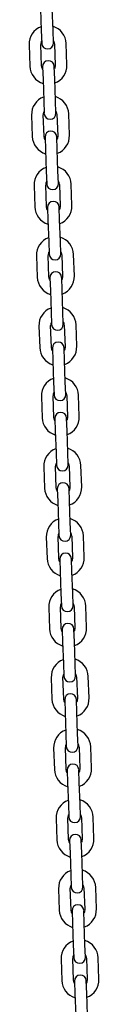
# Model space of a CAD drawing. Units: millimetres. Extents: x -24089 to 12473, y -3715 to 5748.
# Drawn here: x -11369 to -11333, y 1215 to 1719 of the extents above; entities that cross this region are included whole.
import ezdxf

# ---------------------------------------------------------------- set-up
doc = ezdxf.new("R2010")
doc.units = ezdxf.units.MM
doc.header["$LTSCALE"] = 10

msp = doc.modelspace()

# ---------------------------------------------------------------- linework, layer by layer
at = {"color": 7, "linetype": 'Continuous', "lineweight": 25}
for p, q in [((-11362.68, 1724.48), (-11362.3, 1713.49)), ((-11356.3, 1713.7), (-11356.69, 1724.69)), ((-11362.3, 1713.49), (-11362.07, 1706.99)), ((-11356.08, 1707.2), (-11356.3, 1713.7)), ((-11368.55, 1706.27), (-11368.17, 1695.27)), ((-11362.17, 1695.48), (-11362.55, 1706.48)), ((-11355.56, 1706.72), (-11355.17, 1695.73)), ((-11349.18, 1695.94), (-11349.56, 1706.93)), ((-11361.65, 1695), (-11361.43, 1688.51)), ((-11355.43, 1688.72), (-11355.66, 1695.21)), ((-11361.43, 1688.51), (-11361.04, 1677.51)), ((-11355.05, 1677.72), (-11355.43, 1688.72)), ((-11361.04, 1677.51), (-11360.82, 1671.02)), ((-11354.82, 1671.23), (-11355.05, 1677.72)), ((-11367.29, 1670.29), (-11366.91, 1659.3)), ((-11360.91, 1659.51), (-11361.3, 1670.5)), ((-11354.3, 1670.74), (-11353.92, 1659.75)), ((-11347.92, 1659.96), (-11348.31, 1670.95)), ((-11360.4, 1659.02), (-11360.17, 1652.53)), ((-11354.17, 1652.74), (-11354.4, 1659.23)), ((-11360.17, 1652.53), (-11359.79, 1641.53)), ((-11353.79, 1641.74), (-11354.17, 1652.74)), ((-11359.79, 1641.53), (-11359.56, 1635.04)), ((-11353.56, 1635.25), (-11353.79, 1641.74)), ((-11366.04, 1634.31), (-11365.65, 1623.32)), ((-11359.66, 1623.53), (-11360.04, 1634.52)), ((-11353.05, 1634.77), (-11352.66, 1623.77)), ((-11346.67, 1623.98), (-11347.05, 1634.98)), ((-11359.14, 1623.05), (-11358.91, 1616.55)), ((-11352.92, 1616.76), (-11353.14, 1623.26)), ((-11358.91, 1616.55), (-11358.53, 1605.56)), ((-11352.53, 1605.77), (-11352.92, 1616.76)), ((-11358.53, 1605.56), (-11358.3, 1599.06)), ((-11352.31, 1599.27), (-11352.53, 1605.77)), ((-11364.78, 1598.33), (-11364.4, 1587.34)), ((-11358.4, 1587.55), (-11358.78, 1598.54)), ((-11351.79, 1598.79), (-11351.41, 1587.79)), ((-11345.41, 1588), (-11345.79, 1599)), ((-11357.88, 1587.07), (-11357.66, 1580.57)), ((-11351.66, 1580.78), (-11351.89, 1587.28)), ((-11357.66, 1580.57), (-11357.27, 1569.58)), ((-11351.28, 1569.79), (-11351.66, 1580.78)), ((-11357.27, 1569.58), (-11357.05, 1563.08)), ((-11351.05, 1563.29), (-11351.28, 1569.79)), ((-11363.52, 1562.36), (-11363.14, 1551.36)), ((-11357.14, 1551.57), (-11357.53, 1562.57)), ((-11350.53, 1562.81), (-11350.15, 1551.82)), ((-11344.15, 1552.03), (-11344.54, 1563.02)), ((-11356.63, 1551.09), (-11356.4, 1544.59)), ((-11350.4, 1544.8), (-11350.63, 1551.3)), ((-11356.4, 1544.59), (-11356.02, 1533.6)), ((-11350.02, 1533.81), (-11350.4, 1544.8)), ((-11356.02, 1533.6), (-11355.79, 1527.1)), ((-11349.79, 1527.31), (-11350.02, 1533.81)), ((-11362.27, 1526.38), (-11361.88, 1515.38)), ((-11355.89, 1515.59), (-11356.27, 1526.59)), ((-11349.28, 1526.83), (-11348.89, 1515.84)), ((-11342.9, 1516.05), (-11343.28, 1527.04)), ((-11355.37, 1515.11), (-11355.14, 1508.62)), ((-11349.15, 1508.82), (-11349.37, 1515.32)), ((-11355.14, 1508.62), (-11354.76, 1497.62)), ((-11348.76, 1497.83), (-11349.15, 1508.82)), ((-11354.76, 1497.62), (-11354.53, 1491.13)), ((-11348.54, 1491.34), (-11348.76, 1497.83)), ((-11341.64, 1480.07), (-11342.02, 1491.06)), ((-11361.01, 1490.4), (-11360.63, 1479.41)), ((-11354.63, 1479.62), (-11355.02, 1490.61)), ((-11348.02, 1490.85), (-11347.64, 1479.86)), ((-11354.11, 1479.13), (-11353.89, 1472.64)), ((-11347.89, 1472.85), (-11348.12, 1479.34)), ((-11353.89, 1472.64), (-11353.5, 1461.64)), ((-11347.51, 1461.85), (-11347.89, 1472.85)), ((-11353.5, 1461.64), (-11353.28, 1455.15)), ((-11347.28, 1455.36), (-11347.51, 1461.85)), ((-11359.76, 1454.42), (-11359.37, 1443.43)), ((-11353.38, 1443.64), (-11353.76, 1454.63)), ((-11346.76, 1454.88), (-11346.38, 1443.88)), ((-11340.38, 1444.09), (-11340.77, 1455.08)), ((-11352.86, 1443.16), (-11352.63, 1436.66)), ((-11346.64, 1436.87), (-11346.86, 1443.36)), ((-11352.63, 1436.66), (-11352.25, 1425.67)), ((-11346.25, 1425.88), (-11346.64, 1436.87)), ((-11352.25, 1425.67), (-11352.02, 1419.17)), ((-11346.02, 1419.38), (-11346.25, 1425.88)), ((-11358.5, 1418.44), (-11358.12, 1407.45)), ((-11352.12, 1407.66), (-11352.5, 1418.65)), ((-11345.51, 1418.9), (-11345.12, 1407.9)), ((-11339.13, 1408.11), (-11339.51, 1419.11)), ((-11351.6, 1407.18), (-11351.38, 1400.68)), ((-11345.38, 1400.89), (-11345.61, 1407.39)), ((-11351.38, 1400.68), (-11350.99, 1389.69)), ((-11344.99, 1389.9), (-11345.38, 1400.89)), ((-11350.99, 1389.69), (-11350.76, 1383.19)), ((-11344.77, 1383.4), (-11344.99, 1389.9)), ((-11357.24, 1382.47), (-11356.86, 1371.47)), ((-11350.86, 1371.68), (-11351.25, 1382.67)), ((-11344.25, 1382.92), (-11343.87, 1371.93)), ((-11337.87, 1372.14), (-11338.25, 1383.13)), ((-11350.35, 1371.2), (-11350.12, 1364.7)), ((-11344.12, 1364.91), (-11344.35, 1371.41)), ((-11350.12, 1364.7), (-11349.73, 1353.71)), ((-11343.74, 1353.92), (-11344.12, 1364.91)), ((-11349.73, 1353.71), (-11349.51, 1347.21)), ((-11343.51, 1347.42), (-11343.74, 1353.92)), ((-11355.99, 1346.49), (-11355.6, 1335.49)), ((-11349.61, 1335.7), (-11349.99, 1346.7)), ((-11342.99, 1346.94), (-11342.61, 1335.95)), ((-11336.61, 1336.16), (-11337, 1347.15)), ((-11349.09, 1335.22), (-11348.86, 1328.73)), ((-11342.87, 1328.93), (-11343.09, 1335.43)), ((-11348.86, 1328.73), (-11348.48, 1317.73)), ((-11342.48, 1317.94), (-11342.87, 1328.93)), ((-11348.48, 1317.73), (-11348.25, 1311.24)), ((-11342.26, 1311.45), (-11342.48, 1317.94)), ((-11354.73, 1310.51), (-11354.35, 1299.52)), ((-11348.35, 1299.73), (-11348.73, 1310.72)), ((-11341.74, 1310.96), (-11341.35, 1299.97)), ((-11335.36, 1300.18), (-11335.74, 1311.17)), ((-11347.83, 1299.24), (-11347.61, 1292.75)), ((-11341.61, 1292.96), (-11341.84, 1299.45)), ((-11347.61, 1292.75), (-11347.22, 1281.75)), ((-11341.23, 1281.96), (-11341.61, 1292.96)), ((-11347.22, 1281.75), (-11347, 1275.26)), ((-11341, 1275.47), (-11341.23, 1281.96)), ((-11353.47, 1274.53), (-11353.09, 1263.54)), ((-11347.09, 1263.75), (-11347.48, 1274.74)), ((-11340.48, 1274.98), (-11340.1, 1263.99)), ((-11334.1, 1264.2), (-11334.49, 1275.19)), ((-11346.58, 1263.27), (-11346.35, 1256.77)), ((-11340.35, 1256.98), (-11340.58, 1263.47)), ((-11346.35, 1256.77), (-11345.97, 1245.78)), ((-11339.97, 1245.99), (-11340.35, 1256.98)), ((-11345.97, 1245.78), (-11345.74, 1239.28)), ((-11339.74, 1239.49), (-11339.97, 1245.99)), ((-11332.85, 1228.22), (-11333.23, 1239.22)), ((-11352.22, 1238.55), (-11351.83, 1227.56)), ((-11345.84, 1227.77), (-11346.22, 1238.76)), ((-11339.23, 1239.01), (-11338.84, 1228.01)), ((-11345.32, 1227.29), (-11345.09, 1220.79)), ((-11339.1, 1221), (-11339.32, 1227.5)), ((-11345.09, 1220.79), (-11344.71, 1209.8)), ((-11338.71, 1210.01), (-11339.1, 1221))]:
    msp.add_line(p, q, dxfattribs=at)
at = {"color": 7, "linetype": 'Continuous', "lineweight": 25, "flags": 128}
for points in [[(-11361.61, 1693.7), (-11361.92, 1694.3), (-11362.17, 1695.48)], [(-11355.17, 1695.73), (-11355.34, 1694.52), (-11355.61, 1693.91)], [(-11360.35, 1657.72), (-11360.66, 1658.32), (-11360.91, 1659.51)], [(-11353.92, 1659.75), (-11354.09, 1658.55), (-11354.35, 1657.93)], [(-11359.09, 1621.74), (-11359.4, 1622.34), (-11359.66, 1623.53)], [(-11352.66, 1623.77), (-11352.83, 1622.57), (-11353.1, 1621.95)], [(-11357.84, 1585.77), (-11358.15, 1586.36), (-11358.4, 1587.55)], [(-11351.41, 1587.79), (-11351.57, 1586.59), (-11351.84, 1585.98)], [(-11356.58, 1549.79), (-11356.89, 1550.38), (-11357.14, 1551.57)], [(-11350.15, 1551.82), (-11350.32, 1550.61), (-11350.59, 1550)], [(-11355.33, 1513.81), (-11355.64, 1514.4), (-11355.89, 1515.59)], [(-11348.89, 1515.84), (-11349.06, 1514.63), (-11349.33, 1514.02)], [(-11354.07, 1477.83), (-11354.38, 1478.43), (-11354.63, 1479.62)], [(-11347.64, 1479.86), (-11347.81, 1478.66), (-11348.07, 1478.04)], [(-11352.81, 1441.85), (-11353.12, 1442.45), (-11353.38, 1443.64)], [(-11346.38, 1443.88), (-11346.55, 1442.68), (-11346.82, 1442.06)], [(-11351.56, 1405.88), (-11351.87, 1406.47), (-11352.12, 1407.66)], [(-11345.12, 1407.9), (-11345.29, 1406.7), (-11345.56, 1406.08)], [(-11350.3, 1369.9), (-11350.61, 1370.49), (-11350.86, 1371.68)], [(-11343.87, 1371.93), (-11344.04, 1370.72), (-11344.3, 1370.11)], [(-11349.04, 1333.92), (-11349.35, 1334.51), (-11349.61, 1335.7)], [(-11342.61, 1335.95), (-11342.78, 1334.74), (-11343.05, 1334.13)], [(-11347.79, 1297.94), (-11348.1, 1298.54), (-11348.35, 1299.73)], [(-11341.35, 1299.97), (-11341.52, 1298.77), (-11341.79, 1298.15)], [(-11346.53, 1261.96), (-11346.84, 1262.56), (-11347.09, 1263.75)], [(-11340.1, 1263.99), (-11340.27, 1262.79), (-11340.53, 1262.17)], [(-11345.27, 1225.99), (-11345.58, 1226.58), (-11345.84, 1227.77)], [(-11338.84, 1228.01), (-11339.01, 1226.81), (-11339.28, 1226.19)]]:
    msp.add_lwpolyline(points, dxfattribs=at)
at = {"color": 7, "linetype": 'Continuous', "lineweight": 25}
for centre, radius, start, end in [((-11359.06, 1706.6), 9.5, 110.4085, 182), ((-11359.06, 1706.6), 9.5, 2, 73.5915), ((-11359.06, 1706.6), 3.5, 150.9973, 182), ((-11359.06, 1706.6), 3.5, 2, 33.0027), ((-11359.07, 1707.1), 3, 182, 2), ((-11358.65, 1695.11), 3, 2, 182), ((-11358.67, 1695.61), 9.5, 182, 253.5915), ((-11358.67, 1695.61), 9.5, 290.4085, 2), ((-11357.8, 1670.62), 9.5, 110.4085, 182), ((-11357.8, 1670.62), 9.5, 2, 73.5915), ((-11357.8, 1670.62), 3.5, 150.9973, 182), ((-11357.8, 1670.62), 3.5, 2, 33.0027), ((-11357.82, 1671.12), 3, 182, 2), ((-11357.42, 1659.63), 9.5, 182, 253.5915), ((-11357.4, 1659.13), 3, 2, 182), ((-11357.42, 1659.63), 9.5, 290.4085, 2), ((-11356.54, 1634.64), 9.5, 110.4085, 182), ((-11356.54, 1634.64), 9.5, 2, 73.5915), ((-11356.54, 1634.64), 3.5, 150.9973, 182), ((-11356.56, 1635.14), 3, 182, 2), ((-11356.54, 1634.64), 3.5, 2, 33.0027), ((-11356.16, 1623.65), 9.5, 182, 253.5915), ((-11356.14, 1623.15), 3, 2, 182), ((-11356.16, 1623.65), 9.5, 290.4085, 2), ((-11355.29, 1598.67), 9.5, 110.4085, 182), ((-11355.29, 1598.67), 9.5, 2, 73.5915), ((-11355.29, 1598.67), 3.5, 150.9973, 182), ((-11355.3, 1599.17), 3, 182, 2), ((-11355.29, 1598.67), 3.5, 2, 33.0027), ((-11354.9, 1587.67), 9.5, 182, 253.5915), ((-11354.89, 1587.17), 3, 2, 182), ((-11354.9, 1587.67), 9.5, 290.4085, 2), ((-11354.03, 1562.69), 9.5, 110.4085, 182), ((-11354.03, 1562.69), 9.5, 2, 73.5915), ((-11354.03, 1562.69), 3.5, 150.9973, 182), ((-11354.05, 1563.19), 3, 182, 2), ((-11354.03, 1562.69), 3.5, 2, 33.0027), ((-11353.63, 1551.19), 3, 2, 182), ((-11353.65, 1551.69), 9.5, 290.4085, 2), ((-11353.65, 1551.69), 9.5, 182, 253.5915), ((-11352.77, 1526.71), 9.5, 110.4085, 182), ((-11352.77, 1526.71), 9.5, 2, 73.5915), ((-11352.77, 1526.71), 3.5, 150.9973, 182), ((-11352.79, 1527.21), 3, 182, 2), ((-11352.77, 1526.71), 3.5, 2, 33.0027), ((-11352.37, 1515.22), 3, 2, 182), ((-11352.39, 1515.72), 9.5, 182, 253.5915), ((-11352.39, 1515.72), 9.5, 290.4085, 2), ((-11351.52, 1490.73), 9.5, 110.4085, 182), ((-11351.52, 1490.73), 9.5, 2, 73.5915), ((-11351.52, 1490.73), 3.5, 150.9973, 182), ((-11351.54, 1491.23), 3, 182, 2), ((-11351.52, 1490.73), 3.5, 2, 33.0027), ((-11351.12, 1479.24), 3, 2, 182), ((-11351.13, 1479.74), 9.5, 182, 253.5915), ((-11351.13, 1479.74), 9.5, 290.4085, 2), ((-11350.26, 1454.75), 9.5, 110.4085, 182), ((-11350.26, 1454.75), 9.5, 2, 73.5915), ((-11350.26, 1454.75), 3.5, 150.9973, 182), ((-11350.26, 1454.75), 3.5, 2, 33.0027), ((-11350.28, 1455.25), 3, 182, 2), ((-11349.86, 1443.26), 3, 2, 182), ((-11349.88, 1443.76), 9.5, 182, 253.5915), ((-11349.88, 1443.76), 9.5, 290.4085, 2), ((-11349.01, 1418.78), 9.5, 110.4085, 182), ((-11349.01, 1418.78), 9.5, 2, 73.5915), ((-11349.01, 1418.78), 3.5, 150.9973, 182), ((-11349.01, 1418.78), 3.5, 2, 33.0027), ((-11349.02, 1419.27), 3, 182, 2), ((-11348.62, 1407.78), 9.5, 182, 253.5915), ((-11348.6, 1407.28), 3, 2, 182), ((-11348.62, 1407.78), 9.5, 290.4085, 2), ((-11347.75, 1382.8), 9.5, 110.4085, 182), ((-11347.75, 1382.8), 9.5, 2, 73.5915), ((-11347.75, 1382.8), 3.5, 150.9973, 182), ((-11347.77, 1383.3), 3, 182, 2), ((-11347.75, 1382.8), 3.5, 2, 33.0027), ((-11347.36, 1371.8), 9.5, 182, 253.5915), ((-11347.35, 1371.3), 3, 2, 182), ((-11347.36, 1371.8), 9.5, 290.4085, 2), ((-11346.49, 1346.82), 9.5, 110.4085, 182), ((-11346.49, 1346.82), 9.5, 2, 73.5915), ((-11346.49, 1346.82), 3.5, 150.9973, 182), ((-11346.51, 1347.32), 3, 182, 2), ((-11346.49, 1346.82), 3.5, 2, 33.0027), ((-11346.11, 1335.83), 9.5, 182, 253.5915), ((-11346.09, 1335.33), 3, 2, 182), ((-11346.11, 1335.83), 9.5, 290.4085, 2), ((-11345.24, 1310.84), 9.5, 110.4085, 182), ((-11345.24, 1310.84), 9.5, 2, 73.5915), ((-11345.24, 1310.84), 3.5, 150.9973, 182), ((-11345.25, 1311.34), 3, 182, 2), ((-11345.24, 1310.84), 3.5, 2, 33.0027), ((-11344.83, 1299.35), 3, 2, 182), ((-11344.85, 1299.85), 9.5, 290.4085, 2), ((-11344.85, 1299.85), 9.5, 182, 253.5915), ((-11343.98, 1274.86), 9.5, 110.4085, 182), ((-11343.98, 1274.86), 9.5, 2, 73.5915), ((-11343.98, 1274.86), 3.5, 150.9973, 182), ((-11344, 1275.36), 3, 182, 2), ((-11343.98, 1274.86), 3.5, 2, 33.0027), ((-11343.58, 1263.37), 3, 2, 182), ((-11343.6, 1263.87), 9.5, 182, 253.5915), ((-11343.6, 1263.87), 9.5, 290.4085, 2), ((-11342.72, 1238.88), 9.5, 110.4085, 182), ((-11342.72, 1238.88), 9.5, 2, 73.5915), ((-11342.72, 1238.88), 3.5, 150.9973, 182), ((-11342.74, 1239.38), 3, 182, 2), ((-11342.72, 1238.88), 3.5, 2, 33.0027), ((-11342.32, 1227.39), 3, 2, 182), ((-11342.34, 1227.89), 9.5, 182, 253.5915), ((-11342.34, 1227.89), 9.5, 290.4085, 2)]:
    msp.add_arc(centre, radius, start, end, dxfattribs=at)

doc.saveas('drawing.dxf')
